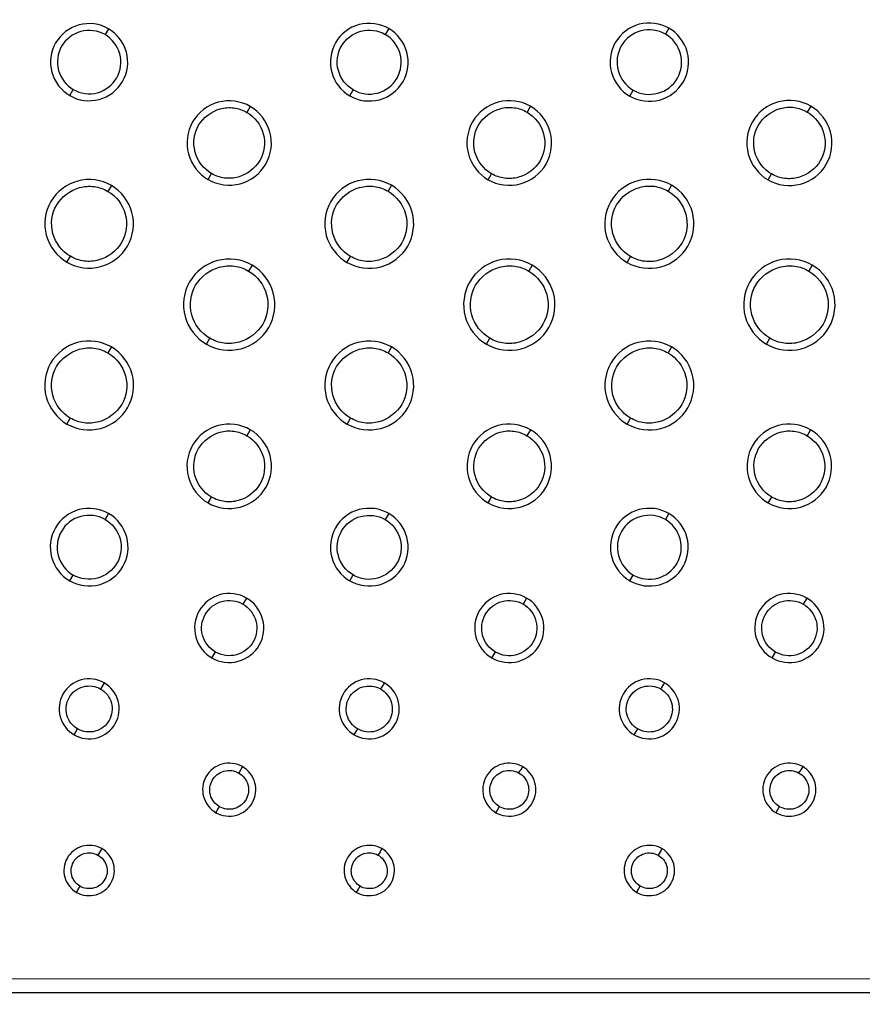
# Model space of a CAD drawing. Units: millimetres. Extents: x 32 to 1270, y -562 to 110.
# Drawn here: x 328 to 346, y -479 to -458 of the extents above; entities that cross this region are included whole.
import ezdxf

# ---------------------------------------------------------------- set-up
doc = ezdxf.new("R2010")
doc.units = ezdxf.units.MM
doc.header["$LTSCALE"] = 46.255
doc.header["$PDMODE"] = 3
doc.header["$PDSIZE"] = 8
doc.layers.get('0').update_dxf_attribs({"linetype": 'CONTINUOUS'})
doc.layers.get('Defpoints').update_dxf_attribs({"linetype": 'CONTINUOUS'})
doc.styles.get("Standard").update_dxf_attribs({"font": 'txt', "width": 0.8})
doc.dimstyles.get("Standard").update_dxf_attribs({"dimtxt": 3, "dimasz": 3, "dimexe": 2.5, "dimexo": 0, "dimtad": 1, "dimdsep": 46, "dimtxsty": 'STANDARD', "dimcen": 0.09, "dimadec": 0, "dimazin": 0, "dimtp": 0.01, "dimtm": 0.01, "dimtfac": 1, "dimtofl": 0, "dimtmove": 0, "dimatfit": 3, "dimfxl": 1, "dimtolj": 1, "dimarcsym": 0})

# ---------------------------------------------------------------- blocks, each defined once
blk = doc.blocks.new('*D23')
at = {"color": 0, "lineweight": -2}
for p, q in [((220.548, -491.099), (220.548, -411.476)), ((600.499, -491.809), (600.499, -411.476)), ((223.548, -413.976), (395.232, -413.976)), ((597.499, -413.976), (425.815, -413.976))]:
    blk.add_line(p, q, dxfattribs=at)
at = {"color": 0}
for points in [[(223.548, -413.476), (223.548, -414.476), (220.548, -413.976)], [(597.499, -413.476), (597.499, -414.476), (600.499, -413.976)]]:
    blk.add_solid(points, dxfattribs=at)
at = {"layer": 'Defpoints', "color": 0}
for p in [(220.548, -413.976), (220.548, -491.099), (600.499, -491.809)]:
    blk.add_point(p, dxfattribs=at)
at = {"color": 0, "insert": (410.523, -413.976), "char_height": 10, "attachment_point": 5}
blk.add_mtext('\\A1;380.0', dxfattribs=at)

msp = doc.modelspace()

# ---------------------------------------------------------------- linework, layer by layer
for p, q in [((329.96, -458.004), (329.886, -458.131)), ((335.964, -457.998), (335.889, -458.125)), ((341.967, -457.992), (341.893, -458.12)), ((329.132, -459.438), (329.207, -459.309)), ((335.129, -459.444), (335.204, -459.315)), ((341.126, -459.45), (341.2, -459.321)), ((332.998, -459.67), (332.925, -459.797)), ((339.001, -459.666), (338.927, -459.793)), ((345.003, -459.663), (344.929, -459.79)), ((332.094, -461.236), (332.168, -461.108)), ((338.092, -461.24), (338.166, -461.112)), ((344.09, -461.244), (344.164, -461.115)), ((330.022, -461.362), (329.948, -461.489)), ((336.023, -461.36), (335.949, -461.487)), ((342.024, -461.357), (341.951, -461.484)), ((329.071, -463.008), (329.145, -462.881)), ((335.069, -463.011), (335.143, -462.883)), ((341.068, -463.013), (341.142, -462.885)), ((333.036, -463.07), (332.962, -463.197)), ((339.036, -463.069), (338.962, -463.196)), ((345.036, -463.069), (344.962, -463.197)), ((332.057, -464.765), (332.13, -464.637)), ((338.057, -464.766), (338.13, -464.638)), ((344.057, -464.766), (344.13, -464.638)), ((330.023, -464.824), (329.949, -464.952)), ((336.023, -464.823), (335.949, -464.951)), ((342.023, -464.823), (341.949, -464.951)), ((329.069, -466.475), (329.143, -466.348)), ((335.07, -466.475), (335.143, -466.348)), ((341.07, -466.475), (341.143, -466.348)), ((332.999, -466.596), (332.925, -466.725)), ((338.999, -466.596), (338.925, -466.725)), ((345, -466.596), (344.925, -466.725)), ((332.093, -468.166), (332.167, -468.04)), ((338.093, -468.166), (338.167, -468.04)), ((344.093, -468.166), (344.167, -468.04)), ((329.963, -468.391), (329.889, -468.521)), ((335.964, -468.39), (335.889, -468.521)), ((341.964, -468.39), (341.889, -468.52)), ((329.129, -469.836), (329.203, -469.71)), ((335.129, -469.836), (335.202, -469.709)), ((341.129, -469.836), (341.203, -469.71)), ((332.917, -470.203), (332.841, -470.334)), ((338.917, -470.203), (338.843, -470.335)), ((344.917, -470.203), (344.842, -470.334)), ((332.175, -471.488), (332.25, -471.362)), ((338.175, -471.488), (338.25, -471.362)), ((344.175, -471.488), (344.25, -471.362)), ((329.869, -472.019), (329.793, -472.153)), ((329.224, -473.136), (329.3, -473.009)), ((335.224, -473.136), (335.299, -473.009)), ((341.224, -473.137), (341.299, -473.009)), ((332.831, -473.816), (332.755, -473.953)), ((313.018, -478.355), (410.546, -478.374)), ((312.546, -478.659), (508.546, -478.659))]:
    msp.add_line(p, q)
for points, knots in [([(329.96, -458.004), (329.777, -457.898), (329.306, -457.835), (328.752, -458.264), (328.66, -458.957), (328.95, -459.332), (329.132, -459.438)], [0, 0, 0, 0, 0.250405, 0.50061, 0.750139, 1, 1, 1, 1]), ([(329.886, -458.131), (329.735, -458.044), (329.348, -457.992), (328.893, -458.345), (328.819, -458.915), (329.057, -459.222), (329.207, -459.309)], [0, 0, 0, 0, 0.250387, 0.500734, 0.750246, 1, 1, 1, 1]), ([(329.132, -459.438), (329.315, -459.544), (329.786, -459.607), (330.34, -459.178), (330.432, -458.484), (330.143, -458.11), (329.96, -458.004)], [0, 0, 0, 0, 0.250473, 0.500691, 0.750323, 1, 1, 1, 1]), ([(335.964, -457.998), (335.779, -457.892), (335.304, -457.828), (334.746, -458.26), (334.653, -458.959), (334.945, -459.338), (335.129, -459.444)], [0, 0, 0, 0, 0.250389, 0.50037, 0.750035, 1, 1, 1, 1]), ([(335.204, -459.315), (335.052, -459.228), (334.812, -458.917), (334.885, -458.339), (335.348, -457.987), (335.738, -458.037), (335.889, -458.125)], [0, 0, 0, 0, 0.249401, 0.499947, 0.750601, 1, 1, 1, 1]), ([(335.129, -459.444), (335.314, -459.551), (335.789, -459.614), (336.348, -459.182), (336.439, -458.482), (336.148, -458.104), (335.964, -457.998)], [0, 0, 0, 0, 0.250512, 0.500847, 0.750272, 1, 1, 1, 1]), ([(341.967, -457.992), (341.781, -457.885), (341.302, -457.821), (340.739, -458.257), (340.646, -458.961), (340.94, -459.343), (341.126, -459.45)], [0, 0, 0, 0, 0.250381, 0.500539, 0.750095, 1, 1, 1, 1]), ([(341.893, -458.12), (341.74, -458.031), (341.345, -457.978), (340.88, -458.337), (340.804, -458.918), (341.047, -459.232), (341.2, -459.321)], [0, 0, 0, 0, 0.250382, 0.500677, 0.750209, 1, 1, 1, 1]), ([(341.126, -459.45), (341.312, -459.557), (341.791, -459.621), (342.354, -459.185), (342.447, -458.48), (342.152, -458.1), (341.967, -457.992)], [0, 0, 0, 0, 0.250449, 0.500627, 0.75028, 1, 1, 1, 1]), ([(329.207, -459.309), (329.357, -459.395), (329.744, -459.447), (330.199, -459.094), (330.273, -458.524), (330.035, -458.217), (329.886, -458.131)], [0, 0, 0, 0, 0.2504, 0.500882, 0.750432, 1, 1, 1, 1]), ([(335.204, -459.315), (335.356, -459.403), (335.747, -459.454), (336.206, -459.098), (336.28, -458.523), (336.041, -458.212), (335.889, -458.125)], [0, 0, 0, 0, 0.250419, 0.500914, 0.750339, 1, 1, 1, 1]), ([(341.2, -459.321), (341.353, -459.409), (341.748, -459.461), (342.211, -459.102), (342.287, -458.522), (342.046, -458.208), (341.893, -458.12)], [0, 0, 0, 0, 0.250387, 0.500822, 0.750403, 1, 1, 1, 1]), ([(339.001, -459.666), (338.8, -459.55), (338.283, -459.481), (337.674, -459.95), (337.573, -460.712), (337.891, -461.125), (338.092, -461.24)], [0, 0, 0, 0, 0.250197, 0.500169, 0.749977, 1, 1, 1, 1]), ([(345.003, -459.663), (344.801, -459.546), (344.282, -459.476), (343.671, -459.948), (343.568, -460.713), (343.888, -461.127), (344.09, -461.244)], [0, 0, 0, 0, 0.250192, 0.500151, 0.749967, 1, 1, 1, 1]), ([(332.998, -459.67), (332.799, -459.555), (332.285, -459.485), (331.679, -459.953), (331.578, -460.711), (331.894, -461.121), (332.094, -461.236)], [0, 0, 0, 0, 0.25018, 0.500269, 0.75003, 1, 1, 1, 1]), ([(332.168, -461.108), (332.001, -461.011), (331.736, -460.668), (331.818, -460.029), (332.252, -459.711), (332.649, -459.679), (332.84, -459.748), (332.925, -459.797)], [0, 0, 0, 0, 0.248837, 0.497975, 0.746986, 0.873364, 1, 1, 1, 1]), ([(332.094, -461.236), (332.294, -461.351), (332.808, -461.421), (333.414, -460.953), (333.515, -460.195), (333.198, -459.786), (332.998, -459.67)], [0, 0, 0, 0, 0.250249, 0.500331, 0.750178, 1, 1, 1, 1]), ([(338.166, -461.112), (337.997, -461.015), (337.73, -460.67), (337.814, -460.027), (338.25, -459.706), (338.65, -459.675), (338.842, -459.744), (338.928, -459.793)], [0, 0, 0, 0, 0.248876, 0.497988, 0.746941, 0.873372, 1, 1, 1, 1]), ([(338.092, -461.24), (338.292, -461.356), (338.809, -461.426), (339.418, -460.956), (339.52, -460.194), (339.201, -459.782), (339.001, -459.666)], [0, 0, 0, 0, 0.250234, 0.500297, 0.75016, 1, 1, 1, 1]), ([(344.164, -461.115), (343.994, -461.018), (343.726, -460.671), (343.81, -460.025), (344.248, -459.702), (344.65, -459.671), (344.843, -459.74), (344.929, -459.79)], [0, 0, 0, 0, 0.248884, 0.498008, 0.746951, 0.873371, 1, 1, 1, 1]), ([(344.09, -461.244), (344.291, -461.36), (344.81, -461.43), (345.422, -460.958), (345.524, -460.193), (345.204, -459.779), (345.003, -459.663)], [0, 0, 0, 0, 0.250228, 0.500274, 0.75014, 1, 1, 1, 1]), ([(332.925, -459.797), (333.092, -459.894), (333.357, -460.237), (333.273, -460.874), (332.841, -461.193), (332.444, -461.225), (332.253, -461.157), (332.168, -461.108)], [0, 0, 0, 0, 0.248675, 0.497826, 0.746902, 0.873333, 1, 1, 1, 1]), ([(338.928, -459.793), (339.095, -459.891), (339.361, -460.236), (339.278, -460.877), (338.843, -461.198), (338.443, -461.23), (338.251, -461.161), (338.166, -461.112)], [0, 0, 0, 0, 0.248684, 0.497851, 0.746914, 0.873335, 1, 1, 1, 1]), ([(344.929, -459.79), (345.098, -459.888), (345.366, -460.234), (345.282, -460.879), (344.844, -461.202), (344.443, -461.234), (344.25, -461.165), (344.164, -461.115)], [0, 0, 0, 0, 0.248711, 0.497878, 0.746923, 0.873336, 1, 1, 1, 1]), ([(336.023, -461.36), (335.812, -461.238), (335.271, -461.165), (334.632, -461.657), (334.525, -462.457), (334.859, -462.89), (335.069, -463.011)], [0, 0, 0, 0, 0.250062, 0.499963, 0.749919, 1, 1, 1, 1]), ([(342.024, -461.357), (341.813, -461.235), (341.27, -461.162), (340.629, -461.656), (340.522, -462.457), (340.857, -462.891), (341.068, -463.013)], [0, 0, 0, 0, 0.250061, 0.499963, 0.749918, 1, 1, 1, 1]), ([(330.022, -461.362), (329.812, -461.24), (329.272, -461.168), (328.634, -461.659), (328.528, -462.456), (328.861, -462.887), (329.071, -463.008)], [0, 0, 0, 0, 0.250067, 0.499981, 0.749926, 1, 1, 1, 1]), ([(329.145, -462.881), (328.967, -462.778), (328.685, -462.414), (328.774, -461.736), (329.234, -461.397), (329.655, -461.364), (329.858, -461.437), (329.948, -461.489)], [0, 0, 0, 0, 0.24893, 0.498182, 0.747078, 0.873422, 1, 1, 1, 1]), ([(329.071, -463.008), (329.281, -463.13), (329.821, -463.203), (330.458, -462.711), (330.564, -461.914), (330.231, -461.483), (330.022, -461.362)], [0, 0, 0, 0, 0.250108, 0.500066, 0.75005, 1, 1, 1, 1]), ([(335.143, -462.883), (334.965, -462.78), (334.682, -462.414), (334.771, -461.735), (335.232, -461.394), (335.655, -461.362), (335.859, -461.435), (335.949, -461.487)], [0, 0, 0, 0, 0.248925, 0.498197, 0.747084, 0.873419, 1, 1, 1, 1]), ([(335.069, -463.011), (335.28, -463.133), (335.822, -463.206), (336.46, -462.713), (336.568, -461.913), (336.233, -461.481), (336.023, -461.36)], [0, 0, 0, 0, 0.250101, 0.500065, 0.750046, 1, 1, 1, 1]), ([(341.142, -462.885), (340.963, -462.782), (340.679, -462.415), (340.768, -461.733), (341.231, -461.392), (341.656, -461.359), (341.86, -461.432), (341.951, -461.484)], [0, 0, 0, 0, 0.248932, 0.4982, 0.74709, 0.873419, 1, 1, 1, 1]), ([(341.068, -463.013), (341.279, -463.135), (341.823, -463.208), (342.463, -462.714), (342.57, -461.912), (342.235, -461.479), (342.024, -461.357)], [0, 0, 0, 0, 0.250065, 0.500114, 0.750068, 1, 1, 1, 1]), ([(329.948, -461.489), (330.125, -461.592), (330.406, -461.956), (330.318, -462.633), (329.859, -462.972), (329.438, -463.005), (329.235, -462.933), (329.145, -462.881)], [0, 0, 0, 0, 0.248795, 0.498087, 0.747049, 0.873387, 1, 1, 1, 1]), ([(335.949, -461.487), (336.127, -461.59), (336.41, -461.955), (336.321, -462.635), (335.86, -462.975), (335.437, -463.008), (335.234, -462.936), (335.143, -462.883)], [0, 0, 0, 0, 0.248804, 0.498093, 0.747063, 0.873388, 1, 1, 1, 1]), ([(341.951, -461.484), (342.129, -461.588), (342.412, -461.954), (342.324, -462.636), (341.861, -462.977), (341.437, -463.011), (341.233, -462.938), (341.142, -462.885)], [0, 0, 0, 0, 0.248823, 0.498113, 0.747064, 0.873388, 1, 1, 1, 1]), ([(333.036, -463.07), (332.82, -462.945), (332.264, -462.87), (331.608, -463.375), (331.497, -464.196), (331.841, -464.64), (332.057, -464.765)], [0, 0, 0, 0, 0.250023, 0.499925, 0.749912, 1, 1, 1, 1]), ([(332.13, -464.637), (331.946, -464.531), (331.655, -464.154), (331.747, -463.453), (332.223, -463.102), (332.659, -463.068), (332.868, -463.143), (332.962, -463.197)], [0, 0, 0, 0, 0.248934, 0.498268, 0.747132, 0.873424, 1, 1, 1, 1]), ([(332.057, -464.765), (332.273, -464.89), (332.829, -464.964), (333.485, -464.46), (333.595, -463.639), (333.252, -463.195), (333.036, -463.07)], [0, 0, 0, 0, 0.25, 0.499939, 0.749967, 1, 1, 1, 1]), ([(339.036, -463.069), (338.82, -462.944), (338.263, -462.869), (337.607, -463.375), (337.497, -464.196), (337.84, -464.641), (338.057, -464.766)], [0, 0, 0, 0, 0.249943, 0.499874, 0.749899, 1, 1, 1, 1]), ([(338.13, -464.638), (337.946, -464.532), (337.654, -464.155), (337.746, -463.453), (338.222, -463.101), (338.658, -463.068), (338.868, -463.142), (338.962, -463.196)], [0, 0, 0, 0, 0.248964, 0.49827, 0.747106, 0.873425, 1, 1, 1, 1]), ([(338.057, -464.766), (338.273, -464.891), (338.829, -464.966), (339.486, -464.46), (339.595, -463.639), (339.252, -463.194), (339.036, -463.069)], [0, 0, 0, 0, 0.249995, 0.499923, 0.749949, 1, 1, 1, 1]), ([(345.036, -463.069), (344.82, -462.944), (344.263, -462.869), (343.607, -463.375), (343.497, -464.196), (343.84, -464.641), (344.057, -464.766)], [0, 0, 0, 0, 0.24996, 0.499904, 0.749915, 1, 1, 1, 1]), ([(344.13, -464.638), (343.946, -464.532), (343.654, -464.154), (343.746, -463.453), (344.222, -463.101), (344.659, -463.068), (344.869, -463.143), (344.962, -463.197)], [0, 0, 0, 0, 0.248954, 0.498267, 0.747095, 0.873421, 1, 1, 1, 1]), ([(344.057, -464.766), (344.273, -464.891), (344.829, -464.966), (345.486, -464.46), (345.595, -463.638), (345.252, -463.194), (345.036, -463.069)], [0, 0, 0, 0, 0.250099, 0.499996, 0.750024, 1, 1, 1, 1]), ([(332.962, -463.197), (333.146, -463.304), (333.437, -463.681), (333.345, -464.382), (332.869, -464.733), (332.434, -464.766), (332.224, -464.691), (332.13, -464.637)], [0, 0, 0, 0, 0.248938, 0.498238, 0.747082, 0.873401, 1, 1, 1, 1]), ([(338.962, -463.196), (339.146, -463.303), (339.438, -463.68), (339.346, -464.382), (338.87, -464.734), (338.434, -464.767), (338.224, -464.692), (338.13, -464.638)], [0, 0, 0, 0, 0.248946, 0.498256, 0.747084, 0.873402, 1, 1, 1, 1]), ([(344.962, -463.197), (345.146, -463.303), (345.438, -463.681), (345.347, -464.382), (344.87, -464.733), (344.434, -464.768), (344.224, -464.692), (344.13, -464.638)], [0, 0, 0, 0, 0.248936, 0.49825, 0.747107, 0.873395, 1, 1, 1, 1]), ([(330.023, -464.824), (329.812, -464.702), (329.271, -464.629), (328.632, -465.121), (328.525, -465.921), (328.859, -466.353), (329.069, -466.475)], [0, 0, 0, 0, 0.250091, 0.499964, 0.749924, 1, 1, 1, 1]), ([(336.023, -464.823), (335.812, -464.702), (335.27, -464.629), (334.632, -465.122), (334.525, -465.921), (334.859, -466.354), (335.07, -466.475)], [0, 0, 0, 0, 0.250107, 0.499994, 0.749939, 1, 1, 1, 1]), ([(342.023, -464.823), (341.812, -464.702), (341.27, -464.629), (340.632, -465.122), (340.525, -465.921), (340.859, -466.354), (341.07, -466.475)], [0, 0, 0, 0, 0.250125, 0.500022, 0.749951, 1, 1, 1, 1]), ([(329.143, -466.348), (328.965, -466.245), (328.682, -465.879), (328.771, -465.2), (329.232, -464.86), (329.655, -464.827), (329.858, -464.9), (329.949, -464.952)], [0, 0, 0, 0, 0.248934, 0.498199, 0.747062, 0.873378, 1, 1, 1, 1]), ([(329.069, -466.475), (329.28, -466.596), (329.821, -466.669), (330.46, -466.177), (330.567, -465.378), (330.234, -464.946), (330.023, -464.824)], [0, 0, 0, 0, 0.250119, 0.499909, 0.749841, 1, 1, 1, 1]), ([(329.949, -464.952), (330.127, -465.055), (330.41, -465.42), (330.321, -466.1), (329.859, -466.44), (329.437, -466.473), (329.233, -466.4), (329.143, -466.348)], [0, 0, 0, 0, 0.249001, 0.498239, 0.747045, 0.873361, 1, 1, 1, 1]), ([(335.143, -466.348), (334.965, -466.245), (334.682, -465.88), (334.771, -465.2), (335.232, -464.86), (335.655, -464.826), (335.858, -464.899), (335.949, -464.951)], [0, 0, 0, 0, 0.248914, 0.498165, 0.747048, 0.873368, 1, 1, 1, 1]), ([(335.07, -466.475), (335.28, -466.597), (335.822, -466.669), (336.461, -466.177), (336.567, -465.378), (336.234, -464.945), (336.023, -464.823)], [0, 0, 0, 0, 0.250132, 0.499915, 0.749834, 1, 1, 1, 1]), ([(335.949, -464.951), (336.127, -465.054), (336.409, -465.42), (336.321, -466.1), (335.86, -466.44), (335.437, -466.473), (335.234, -466.401), (335.143, -466.348)], [0, 0, 0, 0, 0.249007, 0.498231, 0.747028, 0.873355, 1, 1, 1, 1]), ([(341.143, -466.348), (340.965, -466.246), (340.682, -465.88), (340.771, -465.2), (341.232, -464.86), (341.655, -464.826), (341.858, -464.899), (341.949, -464.951)], [0, 0, 0, 0, 0.248905, 0.498139, 0.747031, 0.873359, 1, 1, 1, 1]), ([(341.07, -466.475), (341.28, -466.597), (341.822, -466.67), (342.46, -466.177), (342.568, -465.378), (342.234, -464.945), (342.023, -464.823)], [0, 0, 0, 0, 0.250145, 0.499928, 0.74983, 1, 1, 1, 1]), ([(341.949, -464.951), (342.127, -465.054), (342.41, -465.42), (342.321, -466.1), (341.86, -466.44), (341.437, -466.473), (341.234, -466.401), (341.143, -466.348)], [0, 0, 0, 0, 0.249002, 0.498213, 0.747015, 0.873348, 1, 1, 1, 1]), ([(332.999, -466.596), (332.799, -466.481), (332.284, -466.412), (331.677, -466.88), (331.576, -467.64), (331.893, -468.051), (332.093, -468.166)], [0, 0, 0, 0, 0.250332, 0.50027, 0.750015, 1, 1, 1, 1]), ([(338.999, -466.596), (338.799, -466.481), (338.283, -466.411), (337.677, -466.88), (337.575, -467.64), (337.893, -468.051), (338.093, -468.166)], [0, 0, 0, 0, 0.250373, 0.500333, 0.750042, 1, 1, 1, 1]), ([(345, -466.596), (344.799, -466.48), (344.284, -466.411), (343.676, -466.88), (343.575, -467.64), (343.892, -468.05), (344.093, -468.166)], [0, 0, 0, 0, 0.250412, 0.500387, 0.750064, 1, 1, 1, 1]), ([(332.167, -468.04), (331.999, -467.943), (331.733, -467.599), (331.816, -466.96), (332.25, -466.639), (332.648, -466.607), (332.84, -466.676), (332.925, -466.725)], [0, 0, 0, 0, 0.248851, 0.497879, 0.746799, 0.873243, 1, 1, 1, 1]), ([(332.093, -468.166), (332.293, -468.282), (332.809, -468.351), (333.415, -467.883), (333.517, -467.123), (333.2, -466.712), (332.999, -466.596)], [0, 0, 0, 0, 0.250348, 0.500095, 0.749773, 1, 1, 1, 1]), ([(338.167, -468.04), (337.999, -467.943), (337.733, -467.599), (337.816, -466.96), (338.25, -466.639), (338.648, -466.607), (338.84, -466.676), (338.925, -466.725)], [0, 0, 0, 0, 0.248818, 0.497818, 0.746762, 0.873223, 1, 1, 1, 1]), ([(338.093, -468.166), (338.293, -468.282), (338.809, -468.351), (339.415, -467.883), (339.517, -467.123), (339.2, -466.712), (338.999, -466.596)], [0, 0, 0, 0, 0.250385, 0.500139, 0.749778, 1, 1, 1, 1]), ([(344.167, -468.04), (343.999, -467.943), (343.733, -467.599), (343.815, -466.959), (344.25, -466.639), (344.648, -466.607), (344.84, -466.676), (344.925, -466.725)], [0, 0, 0, 0, 0.248808, 0.497769, 0.74672, 0.873206, 1, 1, 1, 1]), ([(344.093, -468.166), (344.293, -468.282), (344.809, -468.352), (345.415, -467.883), (345.518, -467.123), (345.2, -466.712), (345, -466.596)], [0, 0, 0, 0, 0.250386, 0.500253, 0.749822, 1, 1, 1, 1]), ([(332.925, -466.725), (333.093, -466.822), (333.359, -467.166), (333.276, -467.805), (332.842, -468.126), (332.444, -468.158), (332.252, -468.089), (332.167, -468.04)], [0, 0, 0, 0, 0.249055, 0.498028, 0.746798, 0.873242, 1, 1, 1, 1]), ([(338.925, -466.725), (339.093, -466.822), (339.359, -467.166), (339.276, -467.805), (338.842, -468.126), (338.444, -468.158), (338.252, -468.089), (338.167, -468.04)], [0, 0, 0, 0, 0.249041, 0.497984, 0.746764, 0.873226, 1, 1, 1, 1]), ([(344.925, -466.725), (345.093, -466.822), (345.359, -467.166), (345.276, -467.806), (344.842, -468.126), (344.444, -468.158), (344.252, -468.089), (344.167, -468.04)], [0, 0, 0, 0, 0.249034, 0.497942, 0.746731, 0.873212, 1, 1, 1, 1]), ([(329.963, -468.391), (329.779, -468.285), (329.304, -468.221), (328.746, -468.654), (328.654, -469.352), (328.945, -469.73), (329.129, -469.836)], [0, 0, 0, 0, 0.250753, 0.500794, 0.750155, 1, 1, 1, 1]), ([(335.964, -468.39), (335.779, -468.284), (335.304, -468.22), (334.746, -468.653), (334.653, -469.352), (334.945, -469.73), (335.129, -469.836)], [0, 0, 0, 0, 0.250785, 0.500763, 0.750153, 1, 1, 1, 1]), ([(341.964, -468.39), (341.779, -468.284), (341.303, -468.22), (340.745, -468.653), (340.653, -469.352), (340.945, -469.73), (341.129, -469.836)], [0, 0, 0, 0, 0.250881, 0.500982, 0.750226, 1, 1, 1, 1]), ([(329.889, -468.521), (329.737, -468.433), (329.346, -468.382), (328.887, -468.738), (328.813, -469.312), (329.052, -469.623), (329.203, -469.71)], [0, 0, 0, 0, 0.250719, 0.50101, 0.750264, 1, 1, 1, 1]), ([(329.129, -469.836), (329.314, -469.943), (329.789, -470.005), (330.346, -469.574), (330.44, -468.876), (330.148, -468.498), (329.963, -468.391)], [0, 0, 0, 0, 0.250729, 0.500598, 0.749806, 1, 1, 1, 1]), ([(329.889, -468.521), (330.04, -468.608), (330.281, -468.919), (330.205, -469.495), (329.745, -469.848), (329.355, -469.797), (329.203, -469.71)], [0, 0, 0, 0, 0.249858, 0.499869, 0.750199, 1, 1, 1, 1]), ([(335.202, -469.709), (335.051, -469.622), (334.812, -469.311), (334.886, -468.735), (335.348, -468.382), (335.738, -468.433), (335.889, -468.521)], [0, 0, 0, 0, 0.249335, 0.499502, 0.750055, 1, 1, 1, 1]), ([(335.129, -469.836), (335.314, -469.943), (335.789, -470.006), (336.347, -469.574), (336.439, -468.876), (336.148, -468.497), (335.964, -468.39)], [0, 0, 0, 0, 0.250858, 0.500756, 0.749738, 1, 1, 1, 1]), ([(335.889, -468.521), (336.041, -468.608), (336.28, -468.92), (336.206, -469.498), (335.814, -469.787), (335.453, -469.817), (335.28, -469.754), (335.202, -469.709)], [0, 0, 0, 0, 0.24911, 0.497397, 0.746302, 0.872994, 1, 1, 1, 1]), ([(341.889, -468.52), (341.737, -468.433), (341.345, -468.381), (340.886, -468.738), (340.812, -469.312), (341.052, -469.623), (341.203, -469.71)], [0, 0, 0, 0, 0.250853, 0.501204, 0.750329, 1, 1, 1, 1]), ([(341.129, -469.836), (341.314, -469.943), (341.789, -470.007), (342.347, -469.574), (342.44, -468.875), (342.148, -468.497), (341.964, -468.39)], [0, 0, 0, 0, 0.250842, 0.50073, 0.749818, 1, 1, 1, 1]), ([(341.203, -469.71), (341.355, -469.798), (341.747, -469.85), (342.205, -469.493), (342.28, -468.919), (342.04, -468.608), (341.889, -468.52)], [0, 0, 0, 0, 0.250863, 0.50088, 0.749935, 1, 1, 1, 1]), ([(332.917, -470.203), (332.752, -470.108), (332.329, -470.052), (331.834, -470.438), (331.753, -471.059), (332.012, -471.393), (332.175, -471.488)], [0, 0, 0, 0, 0.25148, 0.501847, 0.750459, 1, 1, 1, 1]), ([(332.25, -471.362), (332.119, -471.286), (331.912, -471.018), (331.979, -470.523), (332.372, -470.213), (332.71, -470.259), (332.841, -470.334)], [0, 0, 0, 0, 0.25043, 0.498623, 0.749186, 1, 1, 1, 1]), ([(332.175, -471.488), (332.34, -471.583), (332.763, -471.638), (333.259, -471.254), (333.34, -470.633), (333.081, -470.298), (332.917, -470.203)], [0, 0, 0, 0, 0.251464, 0.501431, 0.749883, 1, 1, 1, 1]), ([(338.917, -470.203), (338.752, -470.108), (338.329, -470.052), (337.833, -470.438), (337.753, -471.059), (338.012, -471.394), (338.175, -471.488)], [0, 0, 0, 0, 0.251576, 0.50177, 0.750424, 1, 1, 1, 1]), ([(338.25, -471.362), (338.119, -471.287), (337.911, -471.019), (337.979, -470.524), (338.372, -470.212), (338.711, -470.259), (338.843, -470.335)], [0, 0, 0, 0, 0.249819, 0.498309, 0.748748, 1, 1, 1, 1]), ([(338.175, -471.488), (338.34, -471.584), (338.764, -471.639), (339.259, -471.254), (339.34, -470.633), (339.081, -470.297), (338.917, -470.203)], [0, 0, 0, 0, 0.251542, 0.501474, 0.749761, 1, 1, 1, 1]), ([(344.917, -470.203), (344.752, -470.107), (344.328, -470.051), (343.832, -470.438), (343.752, -471.059), (344.012, -471.394), (344.175, -471.488)], [0, 0, 0, 0, 0.251667, 0.502109, 0.750548, 1, 1, 1, 1]), ([(344.25, -471.362), (344.119, -471.287), (343.911, -471.018), (343.978, -470.524), (344.371, -470.212), (344.71, -470.258), (344.842, -470.334)], [0, 0, 0, 0, 0.250337, 0.498347, 0.748992, 1, 1, 1, 1]), ([(344.175, -471.488), (344.34, -471.584), (344.764, -471.64), (345.26, -471.254), (345.341, -470.633), (345.081, -470.297), (344.917, -470.203)], [0, 0, 0, 0, 0.251641, 0.501649, 0.749922, 1, 1, 1, 1]), ([(332.841, -470.334), (332.973, -470.41), (333.181, -470.678), (333.113, -471.173), (332.72, -471.483), (332.382, -471.437), (332.25, -471.362)], [0, 0, 0, 0, 0.250424, 0.498744, 0.749002, 1, 1, 1, 1]), ([(338.843, -470.335), (338.974, -470.411), (339.18, -470.68), (339.114, -471.174), (338.72, -471.484), (338.382, -471.438), (338.25, -471.362)], [0, 0, 0, 0, 0.250914, 0.49867, 0.749198, 1, 1, 1, 1]), ([(344.842, -470.334), (344.973, -470.41), (345.182, -470.677), (345.114, -471.173), (344.721, -471.484), (344.382, -471.438), (344.25, -471.362)], [0, 0, 0, 0, 0.250372, 0.498511, 0.748828, 1, 1, 1, 1]), ([(329.869, -472.019), (329.725, -471.936), (329.355, -471.888), (328.928, -472.226), (328.856, -472.764), (329.082, -473.054), (329.224, -473.136)], [0, 0, 0, 0, 0.252374, 0.502619, 0.750624, 1, 1, 1, 1]), ([(335.869, -472.019), (335.725, -471.936), (335.355, -471.887), (334.927, -472.226), (334.856, -472.764), (335.082, -473.054), (335.224, -473.136)], [0, 0, 0, 0, 0.252506, 0.50281, 0.750689, 1, 1, 1, 1]), ([(341.869, -472.018), (341.725, -471.935), (341.354, -471.886), (340.926, -472.227), (340.856, -472.764), (341.082, -473.055), (341.224, -473.137)], [0, 0, 0, 0, 0.252854, 0.503412, 0.750828, 1, 1, 1, 1]), ([(329.3, -473.009), (329.191, -472.946), (329.017, -472.724), (329.073, -472.312), (329.4, -472.051), (329.683, -472.089), (329.793, -472.153)], [0, 0, 0, 0, 0.249607, 0.497264, 0.747848, 1, 1, 1, 1]), ([(329.224, -473.136), (329.368, -473.219), (329.737, -473.267), (330.166, -472.93), (330.235, -472.392), (330.011, -472.101), (329.869, -472.019)], [0, 0, 0, 0, 0.252414, 0.502459, 0.749888, 1, 1, 1, 1]), ([(329.793, -472.153), (329.902, -472.216), (330.074, -472.439), (330.02, -472.851), (329.692, -473.111), (329.409, -473.072), (329.3, -473.009)], [0, 0, 0, 0, 0.250183, 0.49736, 0.748026, 1, 1, 1, 1]), ([(335.299, -473.009), (335.191, -472.947), (335.017, -472.727), (335.07, -472.317), (335.393, -472.056), (335.676, -472.088), (335.787, -472.15)], [0, 0, 0, 0, 0.248989, 0.496815, 0.746555, 1, 1, 1, 1]), ([(335.224, -473.136), (335.368, -473.219), (335.737, -473.268), (336.166, -472.93), (336.236, -472.392), (336.011, -472.101), (335.869, -472.019)], [0, 0, 0, 0, 0.252558, 0.502652, 0.749948, 1, 1, 1, 1]), ([(335.787, -472.15), (335.898, -472.212), (336.075, -472.433), (336.022, -472.848), (335.694, -473.111), (335.41, -473.073), (335.299, -473.009)], [0, 0, 0, 0, 0.250282, 0.497437, 0.747889, 1, 1, 1, 1]), ([(341.299, -473.009), (341.191, -472.947), (341.017, -472.726), (341.071, -472.315), (341.395, -472.052), (341.679, -472.088), (341.789, -472.15)], [0, 0, 0, 0, 0.249439, 0.496796, 0.747554, 1, 1, 1, 1]), ([(341.224, -473.137), (341.368, -473.22), (341.739, -473.269), (342.165, -472.929), (342.237, -472.391), (342.011, -472.1), (341.869, -472.018)], [0, 0, 0, 0, 0.252855, 0.502956, 0.75009, 1, 1, 1, 1]), ([(341.789, -472.15), (341.899, -472.213), (342.075, -472.435), (342.021, -472.848), (341.695, -473.111), (341.41, -473.073), (341.299, -473.009)], [0, 0, 0, 0, 0.250158, 0.497293, 0.747727, 1, 1, 1, 1]), ([(332.831, -473.816), (332.703, -473.742), (332.375, -473.7), (331.998, -474.002), (331.937, -474.475), (332.136, -474.731), (332.261, -474.803)], [0, 0, 0, 0, 0.254093, 0.50469, 0.751174, 1, 1, 1, 1]), ([(332.261, -474.803), (332.389, -474.877), (332.717, -474.919), (333.094, -474.618), (333.155, -474.145), (332.957, -473.889), (332.831, -473.816)], [0, 0, 0, 0, 0.254026, 0.504478, 0.75027, 1, 1, 1, 1]), ([(338.831, -473.816), (338.703, -473.742), (338.374, -473.7), (337.998, -474.002), (337.937, -474.476), (338.136, -474.731), (338.261, -474.803)], [0, 0, 0, 0, 0.254232, 0.504894, 0.751232, 1, 1, 1, 1]), ([(338.261, -474.803), (338.389, -474.877), (338.718, -474.92), (339.095, -474.618), (339.155, -474.145), (338.957, -473.888), (338.831, -473.816)], [0, 0, 0, 0, 0.254116, 0.504567, 0.750393, 1, 1, 1, 1]), ([(344.831, -473.816), (344.703, -473.742), (344.374, -473.7), (343.997, -474.002), (343.937, -474.476), (344.136, -474.731), (344.261, -474.804)], [0, 0, 0, 0, 0.254411, 0.505135, 0.751298, 1, 1, 1, 1]), ([(344.261, -474.804), (344.389, -474.878), (344.718, -474.92), (345.095, -474.618), (345.155, -474.144), (344.957, -473.888), (344.831, -473.816)], [0, 0, 0, 0, 0.254302, 0.504773, 0.750426, 1, 1, 1, 1]), ([(332.336, -474.674), (332.244, -474.621), (332.1, -474.433), (332.146, -474.088), (332.422, -473.867), (332.662, -473.899), (332.755, -473.953)], [0, 0, 0, 0, 0.24899, 0.49511, 0.74615, 1, 1, 1, 1]), ([(332.755, -473.953), (332.847, -474.007), (332.991, -474.195), (332.946, -474.541), (332.669, -474.761), (332.429, -474.729), (332.336, -474.674)], [0, 0, 0, 0, 0.249746, 0.495307, 0.746401, 1, 1, 1, 1]), ([(338.336, -474.674), (338.245, -474.621), (338.101, -474.438), (338.144, -474.095), (338.412, -473.872), (338.651, -473.897), (338.745, -473.948)], [0, 0, 0, 0, 0.248343, 0.494725, 0.744743, 1, 1, 1, 1]), ([(338.745, -473.948), (338.839, -474), (338.991, -474.185), (338.949, -474.536), (338.673, -474.761), (338.43, -474.729), (338.336, -474.674)], [0, 0, 0, 0, 0.24993, 0.495477, 0.746189, 1, 1, 1, 1]), ([(344.334, -474.674), (344.245, -474.621), (344.102, -474.437), (344.143, -474.096), (344.411, -473.873), (344.65, -473.897), (344.744, -473.948)], [0, 0, 0, 0, 0.248029, 0.494189, 0.744275, 1, 1, 1, 1]), ([(344.744, -473.948), (344.839, -474), (344.991, -474.185), (344.95, -474.537), (344.672, -474.761), (344.429, -474.729), (344.334, -474.674)], [0, 0, 0, 0, 0.249949, 0.495283, 0.745966, 1, 1, 1, 1]), ([(329.817, -475.573), (329.694, -475.503), (329.38, -475.464), (329.025, -475.753), (328.969, -476.201), (329.157, -476.441), (329.276, -476.51)], [0, 0, 0, 0, 0.255913, 0.506955, 0.751763, 1, 1, 1, 1]), ([(335.817, -475.573), (335.694, -475.503), (335.38, -475.463), (335.024, -475.753), (334.969, -476.201), (335.157, -476.441), (335.276, -476.51)], [0, 0, 0, 0, 0.256167, 0.507276, 0.751856, 1, 1, 1, 1]), ([(341.817, -475.573), (341.694, -475.503), (341.38, -475.463), (341.024, -475.753), (340.969, -476.201), (341.157, -476.441), (341.276, -476.51)], [0, 0, 0, 0, 0.256415, 0.507583, 0.751938, 1, 1, 1, 1]), ([(329.349, -476.378), (329.266, -476.329), (329.135, -476.159), (329.175, -475.844), (329.423, -475.639), (329.646, -475.662), (329.733, -475.711)], [0, 0, 0, 0, 0.247563, 0.492059, 0.742633, 1, 1, 1, 1]), ([(329.276, -476.51), (329.398, -476.58), (329.711, -476.62), (330.068, -476.332), (330.123, -475.884), (329.936, -475.642), (329.817, -475.573)], [0, 0, 0, 0, 0.255764, 0.506463, 0.750727, 1, 1, 1, 1]), ([(329.733, -475.711), (329.819, -475.759), (329.958, -475.93), (329.918, -476.252), (329.663, -476.46), (329.437, -476.43), (329.349, -476.378)], [0, 0, 0, 0, 0.248999, 0.492603, 0.743377, 1, 1, 1, 1]), ([(335.349, -476.378), (335.267, -476.329), (335.136, -476.159), (335.175, -475.845), (335.423, -475.639), (335.645, -475.663), (335.732, -475.711)], [0, 0, 0, 0, 0.247465, 0.491734, 0.742314, 1, 1, 1, 1]), ([(335.276, -476.51), (335.398, -476.58), (335.712, -476.62), (336.068, -476.332), (336.123, -475.884), (335.936, -475.642), (335.817, -475.573)], [0, 0, 0, 0, 0.256016, 0.506751, 0.750778, 1, 1, 1, 1]), ([(335.732, -475.711), (335.819, -475.759), (335.957, -475.93), (335.918, -476.253), (335.662, -476.46), (335.437, -476.43), (335.349, -476.378)], [0, 0, 0, 0, 0.249443, 0.493009, 0.744107, 1, 1, 1, 1]), ([(341.35, -476.377), (341.267, -476.328), (341.136, -476.159), (341.175, -475.845), (341.423, -475.64), (341.645, -475.663), (341.732, -475.712)], [0, 0, 0, 0, 0.247382, 0.491383, 0.742046, 1, 1, 1, 1]), ([(341.276, -476.51), (341.398, -476.58), (341.712, -476.62), (342.068, -476.331), (342.123, -475.884), (341.936, -475.642), (341.817, -475.573)], [0, 0, 0, 0, 0.256243, 0.507017, 0.750831, 1, 1, 1, 1]), ([(341.732, -475.712), (341.819, -475.76), (341.957, -475.93), (341.918, -476.252), (341.662, -476.46), (341.437, -476.429), (341.35, -476.377)], [0, 0, 0, 0, 0.249423, 0.492737, 0.743824, 1, 1, 1, 1])]:
    msp.add_open_spline(points, degree=3, knots=knots)
for points in [[(335.869, -472.019), (335.844, -472.064), (335.82, -472.11), (335.787, -472.15)], [(341.869, -472.018), (341.845, -472.064), (341.815, -472.106), (341.789, -472.15)], [(338.831, -473.816), (338.81, -473.864), (338.773, -473.903), (338.745, -473.948)], [(344.831, -473.816), (344.81, -473.864), (344.773, -473.903), (344.744, -473.948)], [(332.261, -474.803), (332.287, -474.761), (332.312, -474.718), (332.336, -474.674)], [(338.261, -474.803), (338.287, -474.761), (338.312, -474.718), (338.336, -474.674)], [(344.261, -474.804), (344.289, -474.763), (344.307, -474.715), (344.334, -474.674)], [(329.817, -475.573), (329.791, -475.62), (329.766, -475.668), (329.733, -475.711)], [(335.817, -475.573), (335.791, -475.621), (335.766, -475.669), (335.732, -475.711)], [(341.817, -475.573), (341.791, -475.621), (341.766, -475.669), (341.732, -475.712)], [(329.276, -476.51), (329.304, -476.468), (329.324, -476.422), (329.349, -476.378)], [(335.276, -476.51), (335.304, -476.468), (335.324, -476.421), (335.349, -476.378)], [(341.276, -476.51), (341.304, -476.468), (341.324, -476.421), (341.35, -476.377)]]:
    msp.add_open_spline(points, degree=3)

# ---------------------------------------------------------------- dimensions: what is measured, and where the dimension line sits
dim = msp.add_linear_dim(base=(220.548, -413.976), p1=(600.499, -491.809), p2=(220.548, -491.099), dimstyle='STANDARD', override={"dimtxt": 10, "dimtad": 0, "dimtih": 1, "dimtoh": 1, "dimdec": 1, "dimzin": 0, "dimcen": 5.346, "dimtp": 0, "dimtm": 0, "dimtdec": 1, "dimtzin": 0})
dim.commit()
dim.dimension.update_dxf_attribs({"geometry": '*D23', "text_midpoint": (410.523, -413.976)})

doc.saveas('drawing.dxf')
